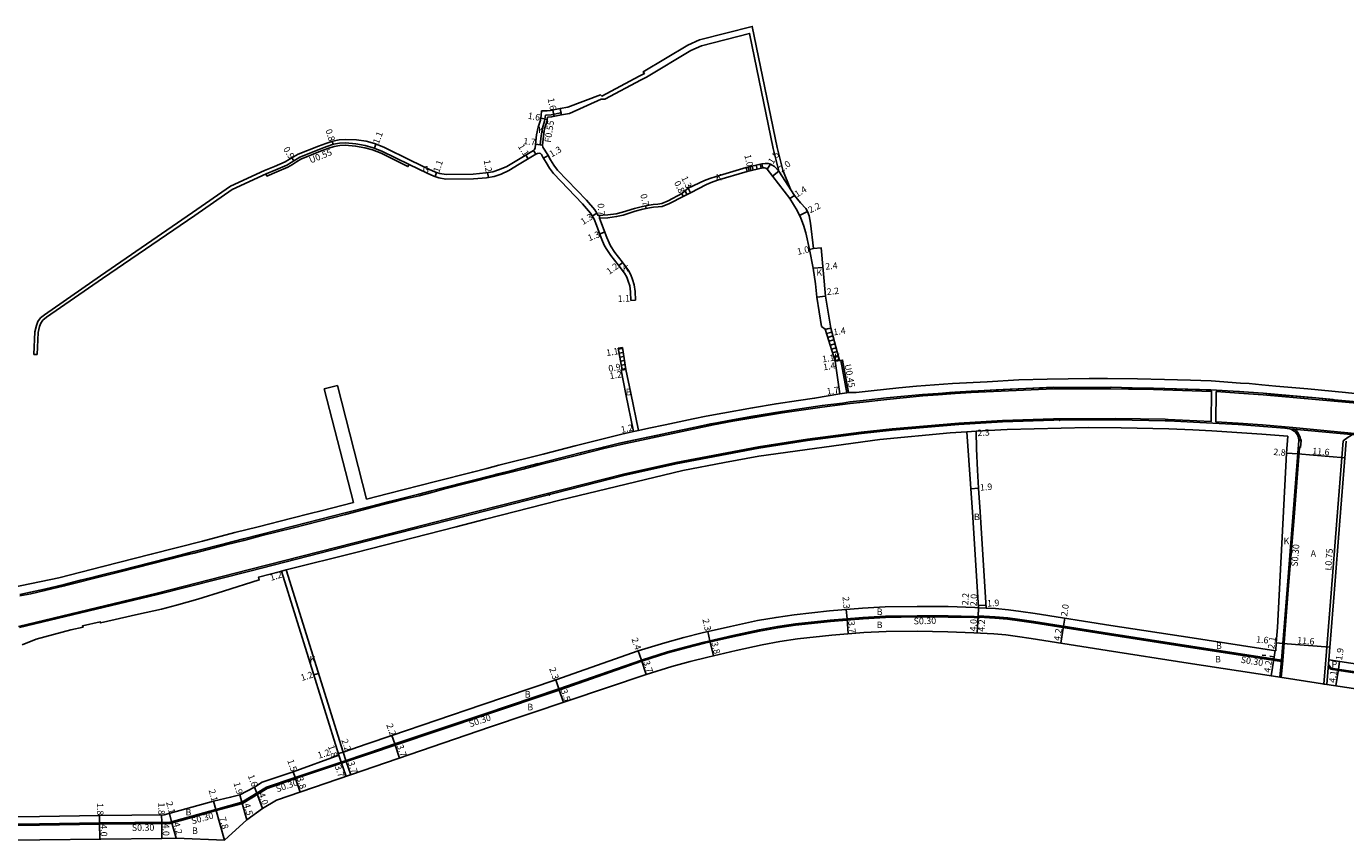
# Model space of a CAD drawing. Units: metres. Extents: x 0 to 3200, y -107400 to -104997.
# Drawn here: x 870 to 1194, y -105841 to -105641 of the extents above; entities that cross this region are included whole.
import ezdxf

# ---------------------------------------------------------------- set-up
doc = ezdxf.new("R2010")
doc.units = ezdxf.units.M
doc.header["$LTSCALE"] = 2.5
for name, color, linetype in [('その他', 7, 'Continuous'), ('側溝・桝', 7, 'Continuous'), ('幅員', 7, 'Continuous'), ('歩道・分離帯・安全施設', 7, 'Continuous'), ('舗装', 7, 'Continuous'), ('道路', 7, 'Continuous')]:
    doc.layers.add(name, color=color, linetype=linetype)

msp = doc.modelspace()

# ---------------------------------------------------------------- linework, layer by layer
at = {"layer": 'その他'}
for points in [[(1050.87, -105675.06), (1047.04, -105675.97)], [(1048.47, -105675.63), (1048.7, -105676.6)], [(1049.44, -105675.4), (1049.67, -105676.37)], [(1050.42, -105675.17), (1050.65, -105676.14)], [(1050.87, -105675.06), (1051.1, -105676.03)], [(1047.04, -105675.97), (1047.27, -105676.94)], [(1051.1, -105676.03), (1047.27, -105676.94)], [(1047.5, -105675.86), (1047.73, -105676.83)], [(1032.75, -105681.02), (1031.21, -105682.31)], [(1031.98, -105681.67), (1032.44, -105682.61)], [(1032.75, -105681.02), (1033.31, -105682.19)], [(1032.75, -105681.03), (1033.31, -105682.2)], [(1031.56, -105683.04), (1031.21, -105682.31)], [(1031.22, -105682.31), (1031.56, -105683.03)], [(1033.31, -105682.19), (1031.56, -105683.04)], [(1066.38, -105715.64), (1067.77, -105715.44)], [(1066.38, -105715.64), (1068.87, -105723.53)], [(1066.42, -105715.77), (1067.77, -105715.44)], [(1066.72, -105716.72), (1068.02, -105716.37)], [(1067.02, -105717.68), (1068.29, -105717.33)], [(1067.77, -105715.44), (1069.96, -105723.37)], [(1015.54, -105720.33), (1016.62, -105720.16)], [(1015.54, -105720.33), (1016.58, -105725.68)], [(1016.66, -105720.38), (1015.59, -105720.59)], [(1016.62, -105720.16), (1017.47, -105725.54)], [(1067.32, -105718.63), (1068.55, -105718.29)], [(1067.62, -105719.59), (1068.82, -105719.26)], [(1067.93, -105720.54), (1069.09, -105720.22)], [(1016.81, -105721.37), (1015.78, -105721.57)], [(1016.97, -105722.35), (1015.97, -105722.55)], [(1017.12, -105723.34), (1016.16, -105723.53)], [(1068.23, -105721.49), (1069.35, -105721.18)], [(1068.53, -105722.45), (1069.62, -105722.15)], [(1068.83, -105723.4), (1069.88, -105723.11)], [(1068.87, -105723.53), (1069.96, -105723.37)], [(1017.28, -105724.33), (1016.35, -105724.51)], [(1017.43, -105725.32), (1016.54, -105725.49)], [(1016.58, -105725.68), (1017.47, -105725.54)]]:
    msp.add_lwpolyline(points, dxfattribs=at)
at = {"layer": '側溝・桝'}
for points in [[(1001.62, -105663.03), (1001.51, -105662.49), (999.13, -105662.99), (997.74, -105663.13), (997.5, -105664.57), (996.94, -105666.32), (996.65, -105668.17), (996.39, -105670.37), (996.94, -105670.43)], [(929.07, -105677.54), (929.29, -105678.05), (931.7, -105677.01), (934.39, -105675.84), (935.54, -105675.18), (936.57, -105674.55), (937.59, -105673.93), (942.46, -105671.98), (944.21, -105671.3), (945.81, -105670.78), (947.22, -105670.51), (948.54, -105670.45), (951.06, -105670.7), (953.31, -105671.11), (955.18, -105671.62), (957.33, -105672.45), (963.94, -105675.73), (964.19, -105675.23)], [(1070.25, -105723.33), (1070.7, -105723.25), (1072.16, -105731.25), (1071.72, -105731.33)], [(1140.92, -105730.02), (1140.92, -105730.38), (1141.85, -105730.4), (1147.01, -105730.51), (1161.3, -105730.96), (1161.21, -105738.37), (1150.67, -105737.82), (1149.89, -105737.79), (1137.8, -105737.57), (1122.52, -105737.65), (1109.95, -105738.1), (1099.21, -105738.72), (1082.84, -105740.1), (1075.27, -105740.93), (1062.03, -105742.67), (1050.06, -105744.54), (1029.76, -105748.39), (1028.65, -105748.65), (1017.23, -105751.21), (975.9, -105761.71), (959.4, -105765.91), (924.98, -105774.72), (902.3, -105780.48), (868.31, -105788.67)], [(868.63, -105781.17), (871.3, -105780.65), (874.75, -105779.85), (879.57, -105778.72), (889.6, -105776.2), (893.54, -105775.2), (908.62, -105771.37), (911.39, -105770.64), (919.19, -105768.65), (923.64, -105767.53), (927.81, -105766.45), (935.84, -105764.42), (948.58, -105761.16), (955.06, -105759.5), (963.76, -105757.28), (966.69, -105756.56), (969.78, -105755.74), (972.7, -105754.99), (985.24, -105751.79), (988.97, -105750.85), (992.26, -105750.02), (996.19, -105749.01), (1006.29, -105746.42), (1012.02, -105744.97), (1016.29, -105743.95), (1038.99, -105739.15), (1043.75, -105738.24), (1055.89, -105736.23), (1065.7, -105734.81), (1070.69, -105734.16), (1072.53, -105733.9), (1075.76, -105733.56), (1081.54, -105732.91), (1090.37, -105732.07), (1094.15, -105731.79), (1098.31, -105731.47), (1102.25, -105731.23), (1122.45, -105730.3), (1123.88, -105730.31), (1123.88, -105729.95)], [(1123.88, -105730.31), (1130.67, -105730.35), (1136.57, -105730.3), (1140.92, -105730.38)], [(1197.32, -105741.35), (1181.3, -105739.83), (1173.84, -105739.18), (1167.88, -105738.71), (1162.37, -105738.43), (1162.46, -105730.99), (1162.53, -105730.99), (1168.03, -105731.34), (1173.95, -105731.78), (1186.86, -105732.92), (1191.45, -105733.36), (1196.96, -105733.87)], [(1197.3, -105741.69), (1180.5, -105740.15)], [(1183.28, -105743.01), (1183.28, -105743.01), (1183.19, -105742.59), (1183.07, -105742.3), (1182.96, -105741.99), (1182.85, -105741.7), (1182.7, -105741.37), (1182.45, -105741), (1182.14, -105740.62), (1181.81, -105740.37), (1181.64, -105740.25)], [(1182.78, -105742.97), (1183.28, -105743.01), (1183.14, -105744.72), (1182.64, -105744.68)], [(1193.66, -105743.08), (1192.08, -105762.66), (1190.67, -105780.5), (1189.37, -105796.85), (1188.9, -105802.85), (1189.65, -105802.91)], [(1195.94, -105741.56), (1195.41, -105741.82), (1194.83, -105742.18), (1193.66, -105743.08)], [(1182.94, -105744.7), (1181.56, -105761.82), (1180.15, -105779.67), (1178.78, -105797.01), (1178.4, -105801.19), (1178.1, -105801.17)], [(909.68, -105835.91), (916.82, -105833.92), (923.28, -105832.13), (929.31, -105828.45), (936.34, -105826.05), (947.64, -105822.29), (954.69, -105819.89), (960.78, -105817.8), (982.94, -105810.4), (1001.08, -105804.29), (1021.35, -105797.24), (1027.76, -105795.19), (1032.34, -105793.94), (1036.78, -105792.81), (1043.75, -105791.21), (1050.26, -105789.81), (1054.75, -105789.01), (1059.13, -105788.37), (1067.7, -105787.45), (1075.71, -105786.77), (1081.26, -105786.49), (1089.01, -105786.34), (1096.6, -105786.37), (1103.03, -105786.52), (1104.23, -105786.59), (1104.24, -105786.39), (1108.09, -105786.61), (1111.21, -105786.89), (1114.14, -105787.28), (1117.6, -105787.78), (1136.23, -105790.7), (1156.17, -105793.82), (1178.45, -105797.28), (1178.1, -105801.17)], [(1190.12, -105796.91), (1189.65, -105802.91)], [(1189.99, -105798.57), (1190.08, -105798.72), (1190.35, -105798.98), (1190.67, -105799.17), (1191.02, -105799.27), (1205.96, -105801.54), (1213.98, -105802.78), (1219.31, -105803.93), (1227.51, -105805.93), (1249.13, -105810.76), (1257.51, -105812.69), (1259.23, -105813.1), (1261.15, -105813.4), (1266.03, -105813.78), (1291.19, -105815.56), (1297.96, -105816.02)], [(909.68, -105835.91), (905.55, -105837.06), (888.19, -105837.24), (873.46, -105837.45), (848.47, -105837.68), (843.5, -105837.75)]]:
    msp.add_lwpolyline(points, dxfattribs=at)
at = {"layer": '幅員'}
for points in [[(999.55, -105661.83), (999.88, -105663.39)], [(998.13, -105664.13), (996.56, -105663.86)], [(945.58, -105670.28), (945.33, -105669.52)], [(955.68, -105671.22), (956.08, -105670.19)], [(995.25, -105670.23), (996.94, -105670.43)], [(935.9, -105674.32), (935.43, -105673.55)], [(993.44, -105673.83), (992.88, -105672.89)], [(998.36, -105673.02), (997.23, -105673.66)], [(1052.12, -105676.35), (1052.95, -105675.1)], [(970.58, -105678.2), (970.95, -105677.16)], [(983.69, -105678.4), (983.48, -105677.22)], [(1048.18, -105676.73), (1047.95, -105675.75)], [(1053.46, -105678.08), (1055.04, -105676.86)], [(1033.31, -105682.19), (1032.75, -105681.02)], [(1022.46, -105686.04), (1022.31, -105685.36)], [(1031.56, -105683.04), (1031.21, -105682.31)], [(1057.69, -105683.58), (1058.89, -105682.85)], [(1009.21, -105687.89), (1010.32, -105687.2)], [(1010.98, -105688.39), (1010.94, -105687.69)], [(1060.1, -105687.71), (1062.07, -105686.73)], [(1012.24, -105691.8), (1011.03, -105692.27)], [(1062.55, -105696.06), (1063.53, -105695.84)], [(1015.71, -105700.03), (1016.68, -105699.32)], [(1065.85, -105700.49), (1063.46, -105700.71)], [(1066.51, -105707.58), (1064.32, -105707.79)], [(1018.69, -105708.59), (1019.79, -105708.56)], [(1066.38, -105715.64), (1067.77, -105715.44)], [(1016.62, -105720.16), (1015.54, -105720.33)], [(1068.87, -105723.53), (1070.25, -105723.33)], [(1069.96, -105723.37), (1068.87, -105723.53)], [(1017.47, -105725.54), (1016.28, -105725.73)], [(1017.47, -105725.54), (1016.58, -105725.68)], [(1070.04, -105731.57), (1071.72, -105731.33)], [(1019.34, -105740.81), (1020.52, -105740.57)], [(1101.23, -105740.89), (1103.53, -105740.74)], [(1182.51, -105746.32), (1179.72, -105746.1)], [(1182.51, -105746.32), (1194.07, -105747.25)], [(1104.07, -105754.73), (1102.17, -105754.86)], [(934.01, -105774.78), (932.86, -105775.14)], [(1071.78, -105786.8), (1071.58, -105784.51)], [(1104.07, -105784.08), (1103.95, -105786.28)], [(1104.07, -105784.08), (1103.96, -105786.08)], [(1104.04, -105783.56), (1105.94, -105783.44)], [(1072.09, -105790.49), (1071.78, -105786.8)], [(1103.96, -105786.08), (1103.73, -105790.27)], [(1103.95, -105786.28), (1103.73, -105790.27)], [(1124.28, -105792.77), (1124.93, -105788.62)], [(1124.93, -105788.62), (1125.24, -105786.65)], [(1038.1, -105792.2), (1037.59, -105789.96)], [(1038.95, -105795.9), (1038.1, -105792.2)], [(1021.26, -105796.95), (1020.47, -105794.69)], [(1176.58, -105796.69), (1176.9, -105794.61)], [(1178.81, -105792.83), (1177.21, -105792.7)], [(1190.37, -105793.74), (1178.81, -105792.83)], [(1022.44, -105800.46), (1021.26, -105796.95)], [(1176.58, -105796.69), (1175.93, -105800.84)], [(1192.46, -105799.19), (1192.75, -105797.31)], [(940.8, -105800.57), (941.95, -105800.22)], [(1000.98, -105804), (1000.25, -105801.82)], [(1191.85, -105803.24), (1192.46, -105799.19)], [(1002.1, -105807.32), (1000.98, -105804)], [(960.68, -105817.51), (959.97, -105815.43)], [(961.88, -105821.01), (960.68, -105817.51)], [(947.98, -105819.54), (946.84, -105819.89)], [(947.55, -105822.01), (946.97, -105820.31)], [(947.98, -105819.54), (948.69, -105821.62)], [(935.76, -105824.35), (936.24, -105825.77)], [(947.55, -105822.01), (948.74, -105825.51)], [(948.69, -105821.62), (949.89, -105825.12)], [(937.47, -105829.36), (936.24, -105825.77)], [(923.16, -105831.86), (922.65, -105830.02)], [(926.81, -105829.62), (926.26, -105828.12)], [(926.81, -105829.62), (928.2, -105833.38)], [(916.73, -105833.63), (916.17, -105831.61)], [(916.73, -105833.63), (918.83, -105841.14)], [(923.16, -105831.86), (924.36, -105836.19)], [(888.19, -105836.94), (888.17, -105835.14)], [(888.23, -105840.94), (888.19, -105836.94)], [(903.44, -105836.78), (903.42, -105834.98)], [(903.49, -105840.78), (903.44, -105836.78)], [(905.88, -105836.66), (905.32, -105834.63)], [(905.88, -105836.66), (907.01, -105840.7)]]:
    msp.add_lwpolyline(points, dxfattribs=at)
at = {"layer": '歩道・分離帯・安全施設'}
for points in [[(868.56, -105780.82), (871.22, -105780.29), (874.66, -105779.5), (879.48, -105778.36), (889.51, -105775.85), (893.45, -105774.85), (908.53, -105771.02), (911.3, -105770.29), (919.1, -105768.3), (923.55, -105767.18), (927.72, -105766.1), (935.75, -105764.06), (948.49, -105760.81), (954.97, -105759.15), (963.67, -105756.93), (966.6, -105756.2), (969.69, -105755.39), (972.61, -105754.64), (985.16, -105751.44), (988.88, -105750.5), (992.17, -105749.67), (996.1, -105748.65), (1006.2, -105746.07), (1011.93, -105744.62), (1016.21, -105743.6), (1038.92, -105738.79), (1043.68, -105737.89), (1055.83, -105735.87), (1065.65, -105734.45), (1070.64, -105733.8), (1072.49, -105733.54), (1075.72, -105733.2), (1081.5, -105732.55), (1090.34, -105731.71), (1094.12, -105731.43), (1098.29, -105731.11), (1102.23, -105730.87), (1122.44, -105729.94), (1130.67, -105729.99), (1136.57, -105729.94), (1141.85, -105730.04), (1147.02, -105730.14), (1162.54, -105730.63), (1168.05, -105730.98), (1173.98, -105731.42), (1186.9, -105732.56), (1191.48, -105733), (1197, -105733.51)], [(868.56, -105780.82), (871.22, -105780.29), (874.66, -105779.5), (879.48, -105778.36), (889.51, -105775.85), (893.45, -105774.85), (908.53, -105771.02), (911.3, -105770.29), (919.1, -105768.3), (923.55, -105767.18), (927.72, -105766.1), (935.75, -105764.06), (948.49, -105760.81), (954.97, -105759.15), (963.67, -105756.93), (966.6, -105756.2), (969.69, -105755.39), (972.61, -105754.64), (985.16, -105751.44), (988.88, -105750.5), (992.17, -105749.67), (996.1, -105748.65), (1006.2, -105746.07), (1011.93, -105744.62), (1016.21, -105743.6), (1038.92, -105738.79), (1043.68, -105737.89), (1055.83, -105735.87), (1065.65, -105734.45), (1070.64, -105733.8), (1072.49, -105733.54), (1075.72, -105733.2), (1081.5, -105732.55), (1090.34, -105731.71), (1094.12, -105731.43), (1098.29, -105731.11), (1102.23, -105730.87), (1122.44, -105729.94), (1130.67, -105729.99), (1136.57, -105729.94), (1141.85, -105730.04), (1147.02, -105730.14), (1162.54, -105730.63), (1168.05, -105730.98), (1173.98, -105731.42), (1186.9, -105732.56), (1191.48, -105733), (1197, -105733.51)], [(1102.47, -105730.86), (1108.37, -105730.59), (1111.86, -105730.43), (1117.68, -105730.16), (1122.34, -105729.95)], [(1161.16, -105730.59), (1147.02, -105730.14), (1141.85, -105730.04), (1136.62, -105729.94), (1130.61, -105729.99), (1123.61, -105729.95)], [(1162.54, -105730.63), (1168.05, -105730.98), (1168.21, -105730.99)], [(1070.64, -105733.8), (1072.49, -105733.54)], [(1090.34, -105731.71), (1094.12, -105731.43)], [(1095.23, -105731.34), (1097.75, -105731.15)], [(1173.98, -105731.42), (1175.95, -105731.59), (1177.8, -105731.76), (1179.65, -105731.92), (1182.04, -105732.13), (1184.74, -105732.37), (1185.82, -105732.46)], [(1186.9, -105732.56), (1191.17, -105732.97)], [(1043.68, -105737.89), (1048.13, -105737.15), (1055.76, -105735.88)], [(1182.78, -105742.97), (1182.77, -105742.79), (1182.75, -105742.64), (1182.69, -105742.42), (1182.59, -105742.12), (1182.49, -105741.85), (1182.35, -105741.57), (1182.13, -105741.24), (1181.86, -105740.91), (1181.58, -105740.69), (1181.22, -105740.45), (1180.91, -105740.3), (1180.5, -105740.15), (1179.89, -105740.04), (1179.27, -105739.95), (1167.86, -105739.06), (1150.66, -105738.16), (1149.88, -105738.14), (1137.8, -105737.91), (1122.53, -105738), (1109.97, -105738.45), (1099.23, -105739.06), (1082.87, -105740.45), (1075.31, -105741.27), (1062.08, -105743.01), (1050.12, -105744.88), (1029.84, -105748.73), (1028.73, -105748.99), (1017.32, -105751.55), (975.99, -105762.05), (959.48, -105766.25), (925.07, -105775.06), (902.38, -105780.82), (868.54, -105788.97)], [(1182.78, -105742.97), (1182.77, -105742.79), (1182.75, -105742.64), (1182.69, -105742.42), (1182.59, -105742.12), (1182.49, -105741.85), (1182.35, -105741.57), (1182.13, -105741.24), (1181.86, -105740.91), (1181.58, -105740.69), (1181.22, -105740.45), (1180.91, -105740.3), (1180.5, -105740.15), (1179.89, -105740.04), (1179.27, -105739.95), (1167.86, -105739.06), (1150.66, -105738.16), (1149.88, -105738.14), (1137.8, -105737.91), (1122.53, -105738), (1109.97, -105738.45), (1099.23, -105739.06), (1082.87, -105740.45), (1075.31, -105741.27), (1062.08, -105743.01), (1050.12, -105744.88), (1029.84, -105748.73), (1028.73, -105748.99), (1017.32, -105751.55), (975.99, -105762.05), (959.48, -105766.25), (925.07, -105775.06), (902.38, -105780.82), (868.54, -105788.97)], [(1016.41, -105743.55), (1021.67, -105742.44), (1024.96, -105741.75), (1028.59, -105740.98), (1034.11, -105739.81), (1038.65, -105738.85)], [(1182.78, -105742.97), (1181.26, -105761.8), (1179.85, -105779.64), (1178.48, -105796.98), (1156.22, -105793.52), (1136.28, -105790.4), (1117.65, -105787.48), (1114.19, -105786.98), (1111.24, -105786.59), (1108.12, -105786.31), (1103.96, -105786.08), (1103.95, -105786.28), (1103.04, -105786.22), (1096.61, -105786.07), (1089, -105786.04), (1081.25, -105786.19), (1075.69, -105786.47), (1067.67, -105787.15), (1059.1, -105788.07), (1054.7, -105788.72), (1050.21, -105789.51), (1043.69, -105790.92), (1036.71, -105792.52), (1032.26, -105793.65), (1027.67, -105794.9), (1021.26, -105796.95), (1000.98, -105804), (982.85, -105810.12), (960.68, -105817.51), (954.59, -105819.6), (947.55, -105822.01), (936.24, -105825.77), (929.18, -105828.18), (923.16, -105831.86), (916.73, -105833.63), (905.51, -105836.76), (888.19, -105836.94), (873.46, -105837.15), (848.46, -105837.38)], [(1006.29, -105746.05), (1008.85, -105745.4)], [(992.18, -105749.66), (995.95, -105748.69)], [(985.37, -105751.39), (988.46, -105750.61)], [(966.85, -105756.14), (969.46, -105755.45)], [(955.08, -105759.12), (959.41, -105758.02), (963.06, -105757.08)], [(908.7, -105770.97), (910.49, -105770.5)], [(879.48, -105778.36), (883.52, -105777.35), (888.71, -105776.05)], [(871.22, -105780.29), (874.66, -105779.5)], [(1174.65, -105795.84), (1173.78, -105795.7)], [(1176.49, -105796.12), (1175.6, -105795.99)], [(1297.98, -105815.72), (1266.06, -105813.49), (1261.18, -105813.1), (1259.28, -105812.81), (1257.58, -105812.4), (1249.2, -105810.47), (1227.58, -105805.64), (1219.38, -105803.64), (1214.04, -105802.49), (1206.01, -105801.24), (1191.08, -105798.98), (1190.79, -105798.89), (1190.53, -105798.74), (1190.32, -105798.53), (1190.16, -105798.28), (1190.07, -105797.99), (1190.12, -105796.91)]]:
    msp.add_lwpolyline(points, dxfattribs=at)
for p in [(1124, -105738.09, 5.08), (998.66, -105756.37, 5.45)]:
    msp.add_point(p, dxfattribs=at)
at = {"layer": '舗装'}
for points in [[(994.75, -105671.76), (995.32, -105672.71)], [(1104.07, -105784.08), (1105.98, -105784.19)], [(1178.48, -105796.98), (1178.1, -105801.17)], [(1190.12, -105796.91), (1189.65, -105802.91)]]:
    msp.add_lwpolyline(points, dxfattribs=at)
at = {"layer": '道路'}
for points in [[(1001.29, -105661.46), (1003.17, -105661.13), (1011.22, -105658.13), (1011.52, -105658.42), (1020.72, -105653.54), (1022.01, -105652.86), (1021.71, -105652.45), (1032.69, -105645.88), (1035.55, -105644.6), (1048.49, -105641.29), (1054.62, -105671.07), (1056.01, -105676.62), (1057.85, -105681.24)], [(1001.62, -105663.03), (1003.64, -105662.67), (1011.42, -105659.14), (1012.25, -105659.17), (1021.19, -105654.42), (1022.48, -105653.74), (1033.38, -105647.22), (1036.04, -105646.03), (1047.83, -105643.01), (1053.65, -105671.29), (1055.04, -105676.86)], [(928.72, -105676.72), (931.12, -105675.68), (933.74, -105674.54), (934.8, -105673.94), (935.82, -105673.31), (936.95, -105672.68), (941.96, -105670.69), (943.75, -105670.03), (945.48, -105669.47), (947.05, -105669.17), (948.56, -105669.04), (951.32, -105669.17), (953.68, -105669.5), (955.7, -105670.05), (957.99, -105670.94), (964.67, -105674.24), (969.09, -105676.33), (970.73, -105677.09), (971.78, -105677.45), (973.29, -105677.69), (979.92, -105677.59), (983.09, -105677.28), (984.8, -105676.99), (986.45, -105676.47), (988.22, -105675.71), (990.67, -105674.22), (994.75, -105671.76), (995.03, -105671.53), (995.15, -105671.1), (995.51, -105667.96), (995.93, -105666.04), (996.48, -105664.32), (996.67, -105663.17), (996.76, -105662.07), (998.11, -105662.04), (998.97, -105661.95), (1001.29, -105661.46)], [(1001.29, -105661.46), (1001.62, -105663.03)], [(1001.62, -105663.03), (999.22, -105663.54), (998.22, -105663.63), (998.03, -105664.7), (997.47, -105666.45), (997.19, -105668.24), (996.94, -105670.43), (997.07, -105670.94), (998.26, -105672.84), (998.97, -105674.08), (999.74, -105675.39), (1000.69, -105676.61), (1007.77, -105684.01), (1009.8, -105686.37), (1010.63, -105687.71), (1012.99, -105687.58), (1015.06, -105687.31), (1016.63, -105686.96), (1019.56, -105686.03), (1021.5, -105685.53), (1023.15, -105685.17), (1024.13, -105685.03), (1025.31, -105684.94), (1026.28, -105684.79), (1027.86, -105684.13), (1031.21, -105682.31), (1032.75, -105681.02), (1036.76, -105679.16), (1038.04, -105678.64), (1039.62, -105678.14), (1047.04, -105675.97), (1050.87, -105675.06), (1051.67, -105674.93), (1052.43, -105674.96), (1052.95, -105675.1), (1053.42, -105675.34), (1053.97, -105675.74), (1055.04, -105676.86), (1058.89, -105682.85), (1060.37, -105684.59), (1061.64, -105685.99), (1062.07, -105686.73), (1062.47, -105687.83), (1062.82, -105689.59), (1063.53, -105695.84), (1065.39, -105695.66), (1066.51, -105707.58)], [(1018.69, -105708.59), (1018.63, -105706.49), (1018.4, -105705.04), (1018.04, -105703.88), (1017.67, -105702.9), (1017.1, -105701.91), (1015.58, -105699.85), (1013.78, -105697.57), (1012.6, -105695.86), (1012.15, -105695.04), (1011.56, -105693.64), (1010.88, -105691.9), (1010.28, -105690.14), (1009.68, -105688.63), (1008.75, -105687.15), (1006.8, -105684.89), (999.71, -105677.46), (998.66, -105676.12), (997.84, -105674.73), (997.09, -105673.42), (996.72, -105672.77), (996.48, -105672.54), (996.17, -105672.44), (995.76, -105672.49), (995.32, -105672.71), (991.24, -105675.16), (988.74, -105676.68), (986.81, -105677.61), (985.08, -105678.16), (983.24, -105678.48), (979.99, -105678.74), (973.21, -105678.79), (971.51, -105678.52), (970.32, -105678.11), (968.62, -105677.32), (964.19, -105675.23), (957.55, -105671.94), (955.35, -105671.09), (953.43, -105670.57), (951.13, -105670.15), (948.56, -105669.9), (947.15, -105669.96), (945.68, -105670.25), (944.02, -105670.78), (942.26, -105671.47), (937.34, -105673.44), (936.28, -105674.08), (935.26, -105674.71), (934.15, -105675.34), (931.48, -105676.5), (929.07, -105677.54)], [(929.07, -105677.54), (920.77, -105681.35), (911.56, -105687.75), (888.87, -105703.23), (875.14, -105712.74), (874.28, -105713.45), (873.74, -105714.19), (873.44, -105715), (873.1, -105716.44), (872.84, -105721.92)], [(1019.79, -105708.56), (1019.73, -105706.39), (1019.47, -105704.8), (1019.12, -105703.5), (1018.69, -105702.32), (1018.1, -105701.25), (1016.53, -105699.12), (1014.74, -105696.86), (1013.69, -105695.19), (1013.32, -105694.47), (1012.76, -105693.15), (1012.1, -105691.45), (1011.5, -105689.68), (1010.98, -105688.39), (1013.06, -105688.28), (1015.19, -105688), (1016.81, -105687.64), (1019.75, -105686.7), (1021.66, -105686.22), (1023.28, -105685.86), (1024.21, -105685.72), (1025.38, -105685.63), (1026.37, -105685.51), (1028.18, -105684.81), (1031.56, -105683.04), (1033.31, -105682.19), (1037.22, -105680.11), (1038.4, -105679.6), (1039.92, -105679.09), (1047.27, -105676.94), (1051.1, -105676.03), (1051.44, -105676.03), (1051.82, -105676.15), (1052.12, -105676.35), (1057.69, -105683.58), (1059.52, -105686.55), (1060.45, -105688.42), (1061.08, -105690.11), (1061.62, -105692.01), (1062.55, -105696.06), (1063.46, -105700.71), (1064.04, -105704.56), (1064.32, -105707.79)], [(1064.32, -105707.79), (1065.47, -105714.98), (1066.38, -105715.64)], [(1066.51, -105707.58), (1067.77, -105715.44)], [(1019.79, -105708.56), (1018.69, -105708.59)], [(1066.38, -105715.64), (1068.87, -105723.53), (1070.04, -105731.57)], [(1067.77, -105715.44), (1069.96, -105723.37), (1070.25, -105723.33), (1071.72, -105731.33)], [(1015.54, -105720.33), (1016.62, -105720.16)], [(1019.34, -105740.81), (1017.47, -105731.65), (1016.28, -105725.73), (1016.58, -105725.68), (1015.54, -105720.33)], [(1020.52, -105740.57), (1018.64, -105731.41), (1017.47, -105725.54), (1016.62, -105720.16)], [(946.59, -105729.53), (943.39, -105730.35)], [(950.54, -105758.24), (943.39, -105730.35)], [(953.74, -105757.42), (946.59, -105729.53)], [(1071.72, -105731.33), (1072.16, -105731.25), (1074.04, -105731.23), (1077.67, -105730.79), (1084.51, -105730.09), (1088.82, -105729.7), (1097.66, -105728.99), (1106.22, -105728.56), (1113.97, -105728.08), (1120.91, -105727.92), (1131.24, -105727.76), (1135.77, -105727.75), (1143.13, -105727.84), (1149.78, -105727.99), (1156.11, -105728.17), (1161.19, -105728.39), (1168.38, -105728.92), (1170.57, -105729.03), (1173.63, -105729.37), (1177.13, -105729.68), (1184.95, -105730.35), (1194.22, -105731.25), (1196.53, -105731.48)], [(1020.52, -105740.57), (1023.13, -105739.96), (1027.12, -105739.12), (1034.01, -105737.66), (1037.19, -105737.02), (1041.29, -105736.27), (1048.56, -105734.99), (1054.36, -105733.96), (1059.82, -105733.15), (1063.82, -105732.64), (1070.04, -105731.57)], [(1180.05, -105741.98), (1173.68, -105741.46), (1161.4, -105740.67), (1156.75, -105740.41), (1150.83, -105740.15), (1139.09, -105739.86), (1130.99, -105739.82), (1111.11, -105740.33), (1103.53, -105740.74)], [(1101.23, -105740.89), (1102.56, -105760.61), (1104.07, -105784.08), (1103.17, -105784.03), (1096.62, -105783.81), (1088.99, -105783.76), (1081.17, -105783.89), (1075.54, -105784.17), (1067.45, -105784.86), (1058.81, -105785.79), (1054.34, -105786.45), (1049.76, -105787.25), (1043.19, -105788.67), (1036.17, -105790.28), (1031.68, -105791.42), (1027.06, -105792.68), (1020.47, -105794.69), (1000.25, -105801.82), (982.11, -105807.94), (959.97, -105815.43), (953.88, -105817.52), (947.98, -105819.54), (934.01, -105774.78)], [(1101.23, -105740.89), (1097.12, -105741.15), (1079.87, -105742.73), (1050.15, -105746.83), (1041.64, -105748.41), (1031.42, -105750.41), (1001.27, -105757.67), (982.98, -105762.29), (975.75, -105764.21), (951.09, -105770.5), (934.01, -105774.78)], [(953.74, -105757.42), (959.12, -105756.04), (970.66, -105753.09), (979.75, -105750.77), (983.32, -105749.88), (986.28, -105749.08), (997.13, -105746.34), (1005, -105744.32), (1016.47, -105741.43), (1019.34, -105740.81)], [(1103.53, -105740.74), (1103.61, -105745.08), (1103.82, -105750.33), (1104.07, -105754.73), (1104.45, -105760.49), (1105.98, -105784.19), (1108.26, -105784.31), (1111.47, -105784.6), (1114.46, -105785), (1117.95, -105785.5), (1136.59, -105788.42), (1156.54, -105791.45), (1177.06, -105794.64), (1177.21, -105792.7), (1177.51, -105788.97), (1179.72, -105746.1), (1180.05, -105741.98)], [(1194.4, -105743.14), (1192.82, -105762.72), (1191.42, -105780.56), (1190.12, -105796.91), (1206.3, -105799.36), (1214.38, -105800.62), (1219.81, -105801.79), (1228.01, -105803.79), (1249.62, -105808.61), (1254.32, -105809.55), (1259.73, -105810.55), (1260.47, -105810.67), (1262.52, -105811.1), (1266.21, -105811.39), (1291.34, -105813.37), (1298.11, -105813.83)], [(866.7, -105779.09), (878.15, -105776.72), (888.99, -105773.98), (900.86, -105770.95), (913.46, -105767.72), (921.37, -105765.64), (927.11, -105764.24), (935.43, -105762.09), (939.87, -105760.96), (942.61, -105760.25), (950.54, -105758.24)], [(800, -105836.18), (812.81, -105836.04), (843.18, -105835.65), (848.44, -105835.58), (873.44, -105835.35), (888.17, -105835.14), (904.09, -105834.97), (916.17, -105831.61), (920.38, -105830.65), (922.65, -105830.02), (926.26, -105828.12), (928.1, -105826.96), (935.76, -105824.35), (946.97, -105820.31), (932.86, -105775.14)], [(932.86, -105775.14), (932.66, -105775.2), (927.21, -105776.61), (927.39, -105777.23), (918.63, -105779.99), (912.34, -105781.99), (907.05, -105783.49), (903.4, -105784.45), (897.74, -105785.67), (890.25, -105787.39), (888.44, -105787.81), (888.35, -105787.56), (883.98, -105788.56), (884.12, -105788.87), (881.09, -105789.53), (872.61, -105791.84), (869.15, -105793.2)], [(848.51, -105841.28), (873.49, -105841.1), (903.49, -105840.78), (907.01, -105840.7), (918.83, -105841.14), (924.36, -105836.19), (928.2, -105833.38), (931.67, -105831.34), (955.79, -105823.1), (983.97, -105813.43), (1022.44, -105800.46), (1028.75, -105798.55), (1033.23, -105797.32), (1037.6, -105796.21), (1044.51, -105794.62), (1050.94, -105793.23), (1055.31, -105792.4), (1059.57, -105791.76), (1068.02, -105790.83), (1075.94, -105790.16), (1081.39, -105789.93), (1089.03, -105789.84), (1096.57, -105789.98), (1102.95, -105790.23), (1107.81, -105790.5), (1110.78, -105790.77), (1113.61, -105791.14), (1117.03, -105791.63), (1135.63, -105794.55), (1155.57, -105797.67), (1176.56, -105800.93)], [(1176.56, -105800.93), (1189.65, -105802.91)], [(1189.65, -105802.91), (1205.39, -105805.29), (1213.29, -105806.52), (1218.46, -105807.63), (1226.64, -105809.63), (1248.29, -105814.46), (1256.64, -105816.39), (1258.49, -105816.83), (1260.71, -105817.18), (1265.75, -105817.57), (1297.7, -105819.81), (1317.23, -105821.39)]]:
    msp.add_lwpolyline(points, dxfattribs=at)
at = {"layer": '道路', "flags": 128}
for points in [[(928.72, -105676.72), (920.32, -105680.57), (911.05, -105687.01), (888.42, -105702.57), (874.66, -105712.1), (873.7, -105712.9), (873.03, -105713.8), (872.67, -105714.76), (872.31, -105716.33), (872.04, -105721.88)], [(872.04, -105721.88), (872.84, -105721.92)]]:
    msp.add_lwpolyline(points, dxfattribs=at)
at = {"layer": '道路'}
msp.add_lwpolyline([(1064.32, -105707.79), (1066.51, -105707.58), (1067.77, -105715.44), (1066.38, -105715.64), (1065.47, -105714.98)], close=True, dxfattribs=at)

# ---------------------------------------------------------------- texts
at = {"layer": '側溝・桝'}
for s, rotation, p in [('F0.55', 81.0507, (999.01, -105669.92)), ('U0.55', 21.8034, (940.05, -105674.97)), ('U0.45', 280.3757, (1071.15, -105724.4)), ('S0.30', 85.3923, (1182.44, -105774.06)), ('L0.75', 85.4722, (1190.71, -105775)), ('S0.30', 1.0639, (1088.14, -105788.16)), ('S0.30', 351.1672, (1168.38, -105797.58)), ('S0.30', 18.4523, (979.21, -105813.46)), ('S0.30', 18.864, (931.8, -105829.43)), ('S0.30', 15.5815, (910.97, -105837.29)), ('S0.30', 0.6043, (896.11, -105838.9))]:
    msp.add_text(s, height=1.6, rotation=rotation, dxfattribs=at).set_placement(p)
at = {"layer": '幅員'}
for s, rotation, p in [('1.6', 281.9453, (998.23, -105659.04)), ('1.6', 350.1155, (993.27, -105663.97)), ('0.8', 287.8295, (943.64, -105666.8)), ('1.1', 68.818, (956.74, -105670.32)), ('1.7', 353.2984, (992.2, -105670.19)), ('0.9', 301.6321, (933.22, -105671.45)), ('1.1', 301.0484, (990.87, -105670.76)), ('1.3', 29.7555, (999.2, -105673.51)), ('1.5', 56.4134, (1053.58, -105675.27)), ('1.1', 70.7105, (971.58, -105677.32)), ('1.2', 279.7293, (982.53, -105674.2)), ('1.0', 283.3722, (1046.53, -105672.93)), ('2.0', 37.6321, (1055.72, -105677.24)), ('1.3', 295.5823, (1031.01, -105678.5)), ('0.8', 295.5823, (1029.25, -105679.68)), ('1.4', 31.522, (1059.48, -105683.34)), ('0.7', 273.2165, (1010.5, -105684.79)), ('0.7', 282.378, (1021.01, -105682.61)), ('2.2', 26.5539, (1062.74, -105687.22)), ('1.3', 31.995, (1006.94, -105690.11)), ('1.3', 21.2028, (1008.44, -105694.08)), ('1.0', 12.9198, (1059.7, -105697.44)), ('1.2', 36.3236, (1013.39, -105702.34)), ('2.4', 5.3495, (1066.49, -105701.07)), ('1.1', 1.72, (1015.46, -105708.97)), ('2.2', 5.3495, (1066.87, -105707.28)), ('1.4', 8.2614, (1068.51, -105717.2)), ('1.1', 8.8856, (1012.74, -105722.27)), ('0.9', 8.8856, (1013.28, -105726.14)), ('1.1', 8.2614, (1065.77, -105723.83)), ('1.4', 8.2614, (1066.02, -105725.78)), ('1.2', 8.8856, (1013.56, -105727.95)), ('1.7', 8.2614, (1066.88, -105731.77)), ('1.2', 11.5766, (1016.39, -105741.16)), ('2.3', 3.8295, (1103.84, -105741.96)), ('2.8', 355.3923, (1176.43, -105746.56)), ('11.6', 355.3923, (1185.99, -105746.35)), ('1.9', 3.8295, (1104.47, -105755.33)), ('1.2', 17.3439, (930.28, -105777.51)), ('2.3', 274.8434, (1070.67, -105781.39)), ('2.2', 86.7968, (1101.56, -105783.52)), ('2.0', 86.7968, (1103.6, -105783.76)), ('1.9', 3.7021, (1106.21, -105783.83)), ('2.0', 81.0973, (1125.82, -105786.32)), ('2.3', 282.947, (1036.24, -105786.96)), ('3.7', 274.8434, (1072.07, -105787.38)), ('4.0', 86.7968, (1103.5, -105789.93)), ('4.2', 86.7968, (1105.52, -105790.01)), ('2.4', 289.1681, (1018.8, -105791.75)), ('4.2', 81.0973, (1124.1, -105792.31)), ('1.6', 355.4722, (1172.21, -105792.63)), ('2.1', 81.1672, (1176.68, -105794.31)), ('11.6', 355.4722, (1182.29, -105792.85)), ('3.8', 282.9468, (1038.45, -105792.63)), ('1.9', 81.3803, (1193.34, -105797.1)), ('2.3', 288.6342, (998.59, -105799.03)), ('3.7', 288.6342, (1021.69, -105797.38)), ('4.2', 81.1672, (1175.71, -105800.12)), ('1.2', 17.3439, (937.86, -105802.1)), ('4.1', 81.3687, (1191.69, -105802.61)), ('3.5', 288.6342, (1001.44, -105804.37)), ('2.2', 288.9428, (958.59, -105812.83)), ('1.8', 288.864, (944.24, -105818.13)), ('2.2', 288.864, (947.55, -105816.62)), ('3.7', 288.9428, (961.18, -105817.99)), ('1.5', 288.864, (934.26, -105821.61)), ('1.2', 17.3568, (942.03, -105821.18)), ('3.7', 288.864, (945.92, -105823.02)), ('3.7', 288.864, (949.14, -105822.07)), ('1.9', 285.4395, (921.07, -105827.13)), ('1.6', 290.2132, (924.57, -105825.37)), ('3.8', 288.864, (936.55, -105825.9)), ('2.1', 285.5815, (914.96, -105828.92)), ('4.0', 290.2132, (927.16, -105829.84)), ('1.8', 270.7987, (887.52, -105832.05)), ('1.8', 270.6043, (902.59, -105831.93)), ('2.1', 285.5815, (904.5, -105831.9)), ('4.5', 285.4395, (923.55, -105832.34)), ('4.0', 270.6043, (888.44, -105837.26)), ('4.0', 270.6043, (903.7, -105837.1)), ('4.2', 285.5815, (906.24, -105837)), ('7.8', 285.5815, (917.57, -105835.7))]:
    msp.add_text(s, height=1.6, rotation=rotation, dxfattribs=at).set_placement(p)
at = {"layer": '舗装'}
for s, p in [('K', (995.93, -105667.49)), ('G', (967.57, -105677.24)), ('K', (1039.57, -105679.11)), ('K', (1016.67, -105701.5)), ('K', (1064.24, -105702.55)), ('K', (1068.63, -105723.3)), ('B', (1017.43, -105731.91)), ('B', (1102.94, -105762.57)), ('K', (1178.98, -105768.5)), ('A', (1185.65, -105771.55)), ('B', (1079.08, -105785.87)), ('B', (1079.05, -105789.09)), ('B', (1162.41, -105794.22)), ('K', (939.77, -105797.54)), ('B', (1162.17, -105797.53)), ('P', (1190.79, -105798.8)), ('B', (992.62, -105806.15)), ('B', (993.25, -105809.27)), ('B', (909.29, -105835.1)), ('B', (910.9, -105839.65))]:
    msp.add_text(s, height=1.6, dxfattribs=at).set_placement(p)

doc.saveas('drawing.dxf')
